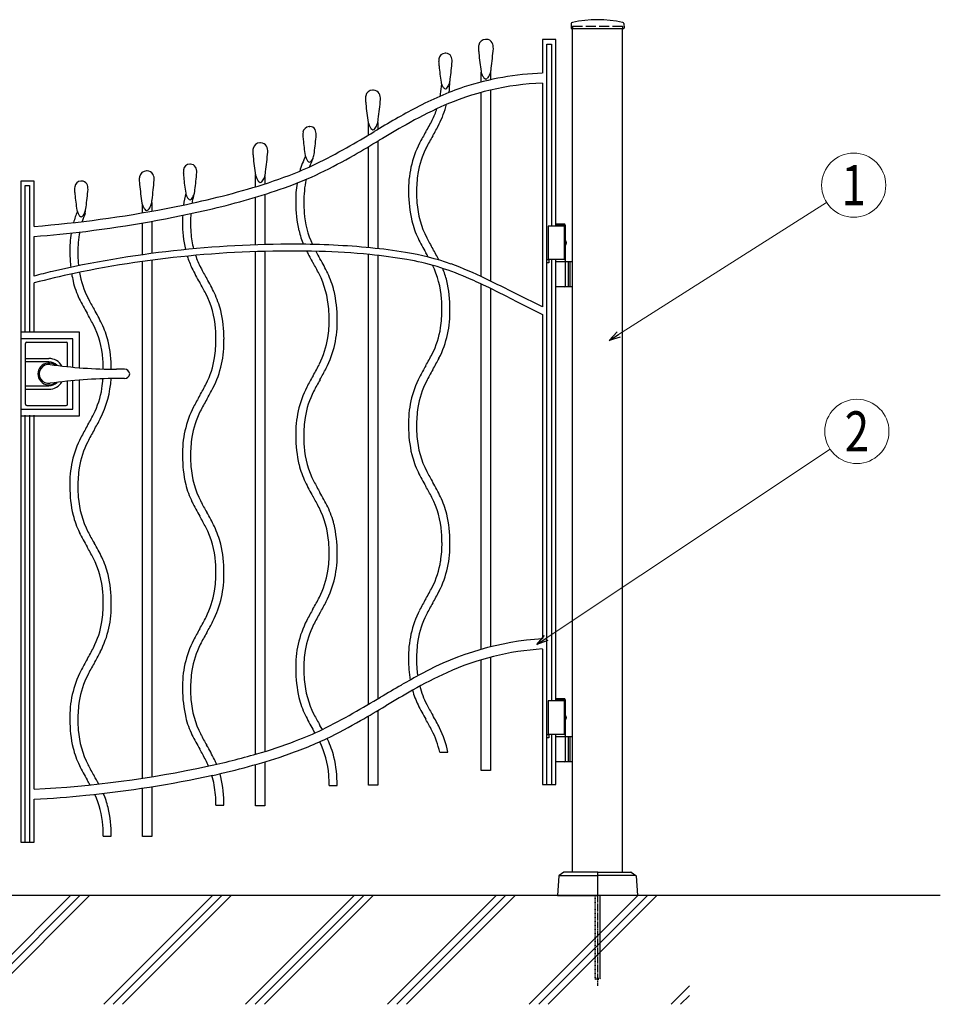
# Model space of a CAD drawing. Units: millimetres. Extents: x 0 to 8410, y 0 to 5940.
# Drawn here: x 4202 to 5578, y 2780 to 4252 of the extents above; entities that cross this region are included whole.
import ezdxf
from ezdxf.enums import TextEntityAlignment as Align

# ---------------------------------------------------------------- set-up
doc = ezdxf.new("R2010")
doc.units = ezdxf.units.MM
for name, pattern in [('YCENTER_1', [13, 10, -1, 1, -1]), ('YDOT_1', [2, 1, -1]), ('YHIDDEN_1', [4, 3, -1])]:
    doc.linetypes.add(name, pattern=pattern)
for name, color, linetype, lineweight in [('YKK_13', 4, 'Continuous', 30), ('YKK_A1', 4, 'Continuous', 30), ('YKK_D', 6, 'Continuous', 13), ('YSS_K', 3, 'Continuous', 13)]:
    doc.layers.add(name, color=color, linetype=linetype, lineweight=lineweight)
doc.styles.add('text-b', font='extslim2.shx', dxfattribs={"width": 0.8, "bigfont": 'extfont2.shx'})

msp = doc.modelspace()

# ---------------------------------------------------------------- linework, layer by layer
at = {"layer": 'YKK_13', "linetype": 'Continuous', "lineweight": 30, "ltscale": 0.5}
for p, q in [((4212, 3769.8), (4271, 3769.8)), ((4210, 3676.8), (4210, 3767.8)), ((4273, 3733.2), (4273, 3767.8)), ((4210, 3745.3), (4245, 3745.3)), ((4245, 3740.1), (4210, 3740.1)), ((4358.1, 3729.3), (4346.5, 3729.3)), ((4273, 3676.8), (4273, 3711.5)), ((4358.1, 3715.3), (4346.5, 3715.3)), ((4210, 3704.5), (4245, 3704.5)), ((4210, 3699.3), (4245, 3699.3)), ((4212, 3674.8), (4271, 3674.8))]:
    msp.add_line(p, q, dxfattribs=at)
for centre, radius, start, end in [((4212, 3767.8), 2, 90, 180), ((4271, 3767.8), 2, 0, 90), ((4245, 3722.3), 23, 30.8417, 90), ((4245, 3722.3), 17.8, 45.4856, 90), ((4245, 3722.3), 16.3, 53.1028, 306.8972), ((4245, 3722.3), 14.2, 81.8295, 278.1705), ((4346.5, 4429.3), 700, 261.8295, 270), ((4358.1, 3721.3), 8, 7.1808, 90), ((4245, 3722.3), 23, 270, 329.1583), ((4245, 3722.3), 17.8, 270, 314.5144), ((4346.5, 3015.3), 700, 90, 98.1705), ((4358.1, 3723.3), 8, 270, 352.8192), ((4212, 3676.8), 2, 180, 270), ((4271, 3676.8), 2, 270, 0)]:
    msp.add_arc(centre, radius, start, end, dxfattribs=at)
at = {"layer": 'YKK_A1'}
for p, q in [((5026.3, 4246), (5025.9, 4239.4)), ((5104.8, 4246), (5105.1, 4239.4)), ((5026.4, 4238.8), (5104.6, 4238.8)), ((5028, 2977.3), (5028, 4238.8)), ((5103, 2977.3), (5103, 4238.8)), ((5016.4, 3946.3), (5003, 3946.3)), ((5017.5, 3944.3), (5016.4, 3946.3)), ((5017.5, 3943.3), (4991.5, 3943.3)), ((4991.5, 3943.3), (4991.5, 3893.3)), ((5017.5, 3944.3), (5003, 3944.3)), ((5015.5, 3943.3), (5015.5, 3893.3)), ((5017.5, 3921.3), (5017.5, 3944.3)), ((5016.6, 3918.7), (5017.2, 3918.7)), ((5016.6, 3917.9), (5017.2, 3917.9)), ((5017.6, 3920.4), (5018.2, 3920.4)), ((5017.6, 3916.2), (5018.2, 3916.2)), ((5017.5, 3890.3), (5017.5, 3915.4)), ((5017.5, 3893.3), (4991.5, 3893.3)), ((5003, 3890.3), (5028, 3890.3)), ((5017.5, 3853.8), (5017.5, 3888.8)), ((5021.5, 3890.3), (5021.5, 3852.3)), ((5024, 3890.3), (5024, 3852.3)), ((5028, 3852.3), (5003, 3852.3)), ((5017.5, 3233.3), (4991.5, 3233.3)), ((4991.5, 3233.3), (4991.5, 3183.3)), ((5016.4, 3236.3), (5003, 3236.3)), ((5017.5, 3234.3), (5003, 3234.3)), ((5015.5, 3233.3), (5015.5, 3183.3)), ((5017.5, 3234.3), (5016.4, 3236.3)), ((5017.5, 3211.3), (5017.5, 3234.3)), ((5017.6, 3210.4), (5018.2, 3210.4)), ((5016.6, 3208.7), (5017.2, 3208.7)), ((5016.6, 3207.9), (5017.2, 3207.9)), ((5017.5, 3180.3), (5017.5, 3205.4)), ((5017.6, 3206.2), (5018.2, 3206.2)), ((5017.5, 3183.3), (4991.5, 3183.3)), ((5003, 3180.3), (5028, 3180.3)), ((5021.5, 3180.3), (5021.5, 3142.3)), ((5024, 3180.3), (5024, 3142.3)), ((5017.5, 3143.8), (5017.5, 3178.8)), ((5028, 3142.3), (5003, 3142.3)), ((5015.3, 2977.2), (5008, 2972.6)), ((5065, 2977.3), (5015.8, 2977.3)), ((5065.5, 2976.8), (5065.5, 2942.8)), ((5065.5, 2976.8), (5065.5, 2942.8)), ((5066, 2977.3), (5115.2, 2977.3)), ((5115.8, 2977.2), (5123, 2972.6)), ((5007.6, 2971.8), (5005.5, 2942.3)), ((5008.8, 2972.3), (5065.5, 2972.3)), ((5122.3, 2972.3), (5065.5, 2972.3)), ((5123.5, 2971.8), (5125.5, 2942.3)), ((5578, 2942.3), (2704.5, 2942.3)), ((5005.5, 2942.3), (5065, 2942.3)), ((5125.5, 2942.3), (5066, 2942.3))]:
    msp.add_line(p, q, dxfattribs=at)
at = {"layer": 'YKK_A1', "linetype": 'YHIDDEN_1', "ltscale": 5}
for p, q in [((5028, 4242.3), (5103, 4242.3)), ((5028, 4242.3), (5028, 4238.8)), ((5103, 4242.3), (5103, 4238.8))]:
    msp.add_line(p, q, dxfattribs=at)
at = {"layer": 'YKK_A1', "linetype": 'Continuous', "ltscale": 0.5}
for p, q in [((4899.1, 4222.3), (4898, 4222.3)), ((5003, 4222.3), (4983, 4222.3)), ((4983, 4222.3), (4983, 4172)), ((4989.9, 3108.4), (4989.9, 4215.1)), ((4989.9, 4215.1), (4996.5, 4215.1)), ((4996.5, 4215.1), (4996.5, 3943.3)), ((5003, 3943.3), (5003, 4222.3)), ((4838.6, 4201.6), (4837.6, 4201.6)), ((4891.6, 4158.6), (4891.6, 4173.6)), ((4905.6, 4173.3), (4905.6, 4161.9)), ((4983, 4157.1), (4983, 3822.5)), ((4730.3, 4146.5), (4729.2, 4146.5)), ((4891.6, 3867.8), (4891.6, 4143.1)), ((4905.6, 4146.6), (4905.6, 3861)), ((4722.9, 4079.4), (4722.9, 4097)), ((4736.9, 4098.3), (4736.9, 4087.7)), ((4635.4, 4091.9), (4634.4, 4091.9)), ((4561.8, 4067.7), (4560.7, 4067.7)), ((4736.9, 4070.2), (4736.9, 3909.6)), ((4722.9, 3910.9), (4722.9, 4061.9)), ((4456.8, 4035.8), (4455.8, 4035.8)), ((4392, 4025.7), (4390.9, 4025.7)), ((4553.9, 4001.9), (4553.9, 4020.4)), ((4223, 4010.3), (4203, 4010.3)), ((4203, 4010.3), (4203, 3022.3)), ((4209.8, 4004), (4216.4, 4004)), ((4209.8, 3785.8), (4209.8, 4004)), ((4216.4, 4004), (4216.4, 3785.8)), ((4223, 3942.9), (4223, 4010.3)), ((4294, 4010.5), (4293, 4010.5)), ((4567.9, 4017.5), (4567.9, 4006.3)), ((4567.9, 3990.8), (4567.9, 3915.5)), ((4384.9, 3963.1), (4384.9, 3975.6)), ((4398.9, 3978.4), (4398.9, 3965.6)), ((4553.9, 3915.1), (4553.9, 3986.4)), ((4299.5, 3962.4), (4300.6, 3970.1)), ((4384.9, 3900.3), (4384.9, 3948)), ((4398.9, 3950.4), (4398.9, 3902.3)), ((4223, 3868.6), (4223, 3927.9)), ((4553.9, 3153.6), (4553.9, 3905.1)), ((4567.9, 3905.5), (4567.9, 3157.7)), ((4722.9, 3228.2), (4722.9, 3900.9)), ((4384.9, 3117.8), (4384.9, 3890.3)), ((4398.9, 3892.2), (4398.9, 3120)), ((4736.9, 3899.5), (4736.9, 3236.4)), ((4989.9, 3893.3), (4992.7, 3893.3)), ((4992.7, 3888.3), (4989.9, 3888.3)), ((4992.7, 3893.3), (4992.7, 3888.3)), ((4996.5, 3893.3), (4996.5, 3233.3)), ((5003, 3233.3), (5003, 3893.3)), ((4223, 3785.8), (4223, 3858.3)), ((4891.6, 3310.5), (4891.6, 3856.7)), ((4905.6, 3849.9), (4905.6, 3314.2)), ((4940.4, 3832.6), (4983, 3811.3)), ((4983, 3822.5), (4944.9, 3841.5)), ((4983, 3811.3), (4983, 3326)), ((4291.1, 3784.8), (4203, 3784.8)), ((4291.1, 3731.5), (4291.1, 3784.8)), ((4281.1, 3774.8), (4203, 3774.8)), ((4281.1, 3732.4), (4281.1, 3774.8)), ((4281.1, 3669.8), (4281.1, 3712.3)), ((4291.1, 3659.8), (4291.1, 3713.1)), ((4203, 3669.8), (4281.1, 3669.8)), ((4203, 3659.8), (4291.1, 3659.8)), ((4209.8, 3022.4), (4209.8, 3660.8)), ((4216.4, 3660.8), (4216.4, 3022.4)), ((4223, 3101.4), (4223, 3660.8)), ((4905.6, 3298.7), (4905.6, 3129.6)), ((4983, 3311), (4983, 3108.3)), ((4891.6, 3129.6), (4891.6, 3294.8)), ((4722.9, 3107.2), (4722.9, 3210.8)), ((4736.9, 3219), (4736.9, 3107.2)), ((4989.9, 3183.3), (4992.7, 3183.3)), ((4992.7, 3183.3), (4992.7, 3178.3)), ((4996.5, 3183.3), (4996.5, 3108.4)), ((5003, 3108.3), (5003, 3183.3)), ((4992.7, 3178.3), (4989.9, 3178.3)), ((4829.5, 3156.8), (4841.8, 3156.8)), ((4553.9, 3076.7), (4553.9, 3138.2)), ((4567.9, 3142.3), (4567.9, 3076.7)), ((4905.6, 3129.6), (4891.6, 3129.6)), ((4664.3, 3107), (4676.3, 3107)), ((4736.9, 3107.2), (4722.9, 3107.2)), ((4983, 3108.3), (5003, 3108.3)), ((4384.9, 3030.7), (4384.9, 3102.9)), ((4398.9, 3105.1), (4398.9, 3030.7)), ((4223, 3022.3), (4223, 3086.4)), ((4494.9, 3077.4), (4506.9, 3077.4)), ((4567.9, 3076.7), (4553.9, 3076.7)), ((4203, 3022.3), (4223, 3022.3)), ((4326.4, 3031.4), (4338.4, 3031.4)), ((4398.9, 3030.7), (4384.9, 3030.7))]:
    msp.add_line(p, q, dxfattribs=at)
at = {"layer": 'YKK_A1', "linetype": 'YDOT_1'}
for p, q in [((5061.5, 2942.3), (5061.5, 2818.3)), ((5062.1, 2942.3), (5062.1, 2817.8)), ((5069, 2942.3), (5069, 2817.8)), ((5069.5, 2818.3), (5069.5, 2942.3)), ((5069.5, 2818.3), (5061.5, 2818.3)), ((5061.5, 2818.3), (5062.5, 2817.3)), ((5062.5, 2817.3), (5068.5, 2817.3)), ((5069.5, 2818.3), (5068.5, 2817.3))]:
    msp.add_line(p, q, dxfattribs=at)
at = {"layer": 'YKK_A1', "linetype": 'YCENTER_1'}
msp.add_line((5065.5, 2942.3), (5065.5, 2807.3), dxfattribs=at)
at = {"layer": 'YKK_A1'}
for centre, radius, start, end in [((5028.3, 4245.9), 2, 99.0011, 177), ((5065.5, 4070.8), 181, 78.0228, 101.9772), ((5102.8, 4245.9), 2, 3, 80.9989), ((5026.4, 4239.3), 0.5, 177, 270), ((5104.6, 4239.3), 0.5, 270, 3), ((5016, 3888.8), 1.5, 0, 90), ((5016, 3853.8), 1.5, 270, 0), ((5016, 3178.8), 1.5, 0, 90), ((5016, 3143.8), 1.5, 270, 0), ((5015.8, 2976.3), 1, 90, 122.323), ((5065, 2976.8), 0.5, 0, 90), ((5066, 2976.8), 0.5, 90, 180), ((5115.2, 2976.3), 1, 57.677, 90), ((5008.6, 2971.8), 1, 122.323, 176), ((5122.5, 2971.8), 1, 4, 57.677), ((5065, 2942.8), 0.5, 270, 0), ((5065, 2942.8), 0.5, 270, 360), ((5066, 2942.8), 0.5, 180, 270), ((5066, 2942.8), 0.5, 180, 270)]:
    msp.add_arc(centre, radius, start, end, dxfattribs=at)
at = {"layer": 'YKK_A1', "linetype": 'Continuous', "ltscale": 0.5}
for centre, radius, start, end in [((4909.9, 4208.8), 22.6, 167.1978, 180.5441), ((4898.3, 4211.8), 10.6, 91.3423, 168.8902), ((4899.4, 4212.6), 9.72, 28.2595, 91.6988), ((4888.5, 4208.6), 21.3, 359.9825, 23.8682), ((4837.8, 4192), 9.61, 91.6134, 172.9925), ((4838.9, 4192.9), 8.68, 30.5529, 91.994), ((4829.4, 4189.2), 18.8, 359.9747, 25.514), ((4942.9, 4210.3), 55.5, 181.733, 188.5378), ((5397.4, 4250.8), 511.8, 185.4716, 188.6112), ((4150.5, 4277.6), 762.4, 352.5871, 354.8101), ((4849.7, 4189.3), 21.7, 169.8234, 180.244), ((4890.4, 4191.4), 62.5, 182.0247, 188.5088), ((5199.1, 4216.1), 372.1, 185.2346, 188.947), ((4178.2, 4249.8), 672.7, 352.5881, 354.834), ((5001.8, 3725.3), 447.1, 92.4142, 107.7015), ((4932, 4185.5), 42.2, 195.555, 203.184), ((4907.1, 4174.8), 15.1, 202.9797, 220.6832), ((4893.9, 4172), 10.4, 311.2444, 331.2242), ((4877.2, 4181.3), 29.5, 331.0376, 346.0506), ((4875, 4181.6), 31.6, 346.5322, 355.6946), ((5013.9, 3712.1), 463.4, 108.6209, 118.2867), ((4641.3, 4168.4), 191.6, 351.6477, 356.1401), ((4998.9, 3748.6), 408.8, 92.227, 114.1953), ((4867.3, 4168.2), 37.1, 195.5151, 203.6935), ((4845, 4158.3), 12.7, 203.4064, 222.7037), ((4833.3, 4156.8), 10, 312.6326, 332.8171), ((4817, 4165.3), 28.4, 332.4702, 345.6566), ((4692.9, 4164.1), 152, 352.0577, 358.5027), ((4815.7, 4165.2), 29.7, 346.5447, 355.8215), ((4900, 4168.6), 5.66, 220.4248, 255.3319), ((4897.5, 4168), 4.93, 283.0283, 310.9415), ((4741.1, 4132.9), 22.6, 167.2036, 180.5499), ((4729.4, 4135.9), 10.6, 91.3257, 168.8736), ((4730.6, 4136.7), 9.72, 28.2595, 91.6988), ((4719.7, 4132.7), 21.3, 359.9712, 23.8795), ((4701.5, 4160.9), 130.9, 349.7676, 351.0726), ((4839.2, 4153), 4.83, 222.9169, 256.1204), ((4837.1, 4152.7), 4.51, 283.1363, 312.3808), ((4774, 4134.4), 55.5, 181.733, 188.5378), ((5228.5, 4175), 511.8, 185.4716, 188.6112), ((3981.7, 4201.7), 762.4, 352.5871, 354.8101), ((4692.9, 4164.1), 152, 333.0787, 345.2095), ((5214.6, 3321.4), 902.6, 117.7556, 119.9786), ((5116.3, 3499.2), 684.4, 114.6074, 119.5112), ((4701.5, 4160.9), 130.9, 333.073, 341.2672), ((4763.2, 4109.6), 42.2, 195.555, 203.184), ((4738.3, 4098.9), 15.1, 202.9797, 220.6832), ((6218.2, 1586.4), 2907, 120.0262, 120.7596), ((4708.3, 4105.4), 29.5, 331.0376, 346.0506), ((4706.1, 4105.7), 31.6, 346.5322, 355.6946), ((6255.6, 1515.4), 2972.1, 119.7859, 120.6797), ((4531.4, 4247.1), 321.7, 329.5523, 333.1043), ((4364.6, 4338.8), 524, 330.1654, 332.2967), ((4646.5, 4079.7), 21.7, 169.8162, 180.2368), ((4687.4, 4081.8), 62.7, 182.0402, 188.5014), ((4634.6, 4082.3), 9.61, 91.6149, 172.994), ((4635.7, 4083.3), 8.68, 30.5545, 91.9956), ((3974.8, 4140.1), 672.9, 352.5903, 354.8363), ((4626.2, 4079.6), 18.8, 359.986, 25.5027), ((3082.1, 6866.1), 3233.9, 299.8176, 300.6656), ((4731.1, 4092.8), 5.66, 220.4248, 255.3319), ((4728.6, 4092.1), 4.93, 283.0283, 310.9415), ((4725, 4096.1), 10.4, 311.2444, 331.2242), ((5268.2, 3820.7), 529.7, 150.1781, 152.2866), ((5096.4, 3915.1), 321.7, 149.5548, 153.1069), ((4561, 4057.2), 10.6, 91.3257, 168.8736), ((4562.1, 4058), 9.72, 28.2595, 91.6988), ((4995.9, 4106.5), 372.1, 185.2346, 188.947), ((3495.9, 6154.8), 2426, 299.7972, 300.8285), ((4934.9, 3998.2), 152, 153.0794, 181.6472), ((4572.6, 4054.2), 22.6, 167.2036, 180.5499), ((4605.5, 4055.7), 55.5, 181.733, 188.5378), ((3813.2, 4122.9), 762.4, 352.5871, 354.8101), ((4551.2, 4054), 21.3, 359.9712, 23.8795), ((4664.2, 4058.5), 37.1, 195.497, 203.6753), ((4613.8, 4055.7), 28.4, 332.462, 345.6484), ((4612.5, 4055.5), 29.7, 346.5355, 355.8123), ((4271, 4800.4), 850.5, 296.0437, 299.527), ((4308.7, 4729.6), 785.4, 295.831, 300.0017), ((4926.3, 4001.4), 130.9, 153.0709, 171.0705), ((4456, 4026.2), 9.61, 91.6139, 172.993), ((4457.1, 4027.1), 8.68, 30.5545, 91.9956), ((5060.1, 4096.2), 511.8, 185.4716, 188.6112), ((4437.7, 4463.9), 475, 290.5195, 295.7898), ((4766.3, 3983.2), 152, 154.8547, 163.8995), ((4641.7, 4048.7), 12.6, 203.4376, 222.7349), ((4636, 4043.4), 4.83, 222.9222, 256.1257), ((4755.7, 3986.9), 129, 153.9425, 159.665), ((4633.8, 4043.1), 4.51, 283.1422, 312.3866), ((4630.1, 4047.1), 10, 312.6391, 332.8236), ((4391.2, 4015.1), 10.6, 91.3423, 168.8902), ((4392.3, 4016), 9.72, 28.2581, 91.6974), ((4381.5, 4012), 21.3, 359.9712, 23.8795), ((4467.9, 4023.5), 21.7, 169.8213, 180.2419), ((4508.6, 4025.7), 62.5, 182.0261, 188.5103), ((3796.4, 4084), 672.7, 352.5888, 354.8348), ((4447.6, 4023.5), 18.8, 359.9856, 25.5023), ((4326.3, 4753.2), 785, 285.9685, 290.7349), ((4594.9, 4031), 42.4, 195.5555, 202.9555), ((4539.9, 4026.7), 29.5, 331.0376, 346.0506), ((4537.7, 4027), 31.6, 346.5322, 355.6946), ((4402.2, 4547.6), 580.9, 289.6511, 295.3566), ((4986.5, 3993.8), 191.6, 171.6485, 180.0099), ((4293.3, 4000.9), 9.61, 91.6149, 172.994), ((4294.4, 4001.8), 8.68, 30.5545, 91.9956), ((4284.9, 3998.1), 18.8, 359.986, 25.5027), ((4402.8, 4012.2), 22.6, 167.1978, 180.5441), ((4435.8, 4013.6), 55.6, 181.7291, 188.5339), ((4890.2, 4054.2), 511.7, 185.4718, 188.6114), ((3643.4, 4080.9), 762.4, 352.5871, 354.8101), ((4817.3, 4050.4), 372.1, 185.2348, 188.9472), ((4570.2, 4020.4), 15.5, 202.6661, 220.119), ((4562.7, 4014.1), 5.72, 219.8672, 255.222), ((4560.2, 4013.3), 4.93, 283.0283, 310.9415), ((4556.6, 4017.4), 10.4, 311.2444, 331.2242), ((4766.3, 3983.2), 152, 170.747, 181.6468), ((4804.4, 3978.8), 178.1, 168.9028, 180.013), ((4305.2, 3998.2), 21.7, 169.8162, 180.2368), ((4346.1, 4000.3), 62.7, 182.0402, 188.5014), ((4654.6, 4025), 372.1, 185.2346, 188.947), ((3633.7, 4058.7), 672.7, 352.5892, 354.8351), ((4184, 5237.8), 1290, 280.5565, 286.1245), ((4589.6, 3956.1), 144.4, 165.4893, 172.6016), ((4485.5, 4002.4), 37.1, 195.5147, 203.6931), ((4435.2, 3999.5), 28.4, 332.4633, 345.6496), ((4433.9, 3999.4), 29.7, 346.5435, 355.8203), ((4235.6, 5042.4), 1102.9, 283.334, 289.154), ((4973.9, 3993.8), 190.9, 179.9847, 192.897), ((4993.3, 3993.5), 198.4, 179.9079, 184.4451), ((4425.2, 3988.9), 42.5, 195.5432, 202.9432), ((4370.1, 3984.7), 29.5, 331.0366, 346.0495), ((4367.9, 3984.9), 31.6, 346.5339, 355.6963), ((4463.2, 3992.5), 12.7, 203.4002, 222.6976), ((4457.4, 3987.3), 4.83, 222.9216, 256.1252), ((4455.3, 3987), 4.51, 283.1451, 312.3896), ((4451.5, 3991), 10, 312.6358, 332.8203), ((4633.1, 3949.2), 176.2, 167.1866, 170.7822), ((4805.2, 3978.8), 191, 179.984, 192.8962), ((4824.7, 3978.5), 198.4, 179.9079, 184.4451), ((4931.6, 3987.9), 136.4, 184.0978, 207.0536), ((4083.6, 5717.3), 1779.9, 274.493, 280.9065), ((4428.5, 3907.8), 152, 157.8255, 164.4446), ((4322.8, 3977.1), 37.1, 195.5151, 203.6935), ((4300.5, 3967.2), 12.7, 203.4007, 222.698), ((4415.5, 3912.2), 126.4, 156.6158, 162.598), ((4288.8, 3965.6), 10, 312.6391, 332.8236), ((4272.5, 3974.2), 28.4, 332.462, 345.6484), ((4271.2, 3974.1), 29.7, 346.5447, 355.8215), ((4076.4, 5741.7), 1820.1, 277.0643, 283.1363), ((4400.4, 3978.4), 15.5, 202.6927, 220.1456), ((4392.9, 3972.1), 5.72, 219.8716, 255.2264), ((4390.4, 3971.3), 4.93, 283.0283, 310.9415), ((4386.8, 3975.4), 10.4, 311.2444, 331.2242), ((4633.1, 3949.2), 176.2, 175.8482, 179.9999), ((4763, 3972.9), 136.4, 184.0964, 204.7233), ((4294.7, 3961.9), 4.83, 222.9169, 256.1204), ((4292.5, 3961.6), 4.51, 283.1422, 312.3866), ((4653.1, 3949.5), 208.1, 177.284, 180.0877), ((4635.9, 3949.2), 191, 179.9842, 192.411), ((4655.3, 3948.9), 198.4, 179.9074, 184.4446), ((4924, 3985.4), 140.5, 194.1199, 205.4323), ((4133.2, 5236.6), 1311.9, 273.9263, 277.3147), ((4428.5, 3907.8), 152, 170.495, 181.6468), ((4467.3, 3903.4), 178.8, 170.0404, 180.009), ((4593.6, 3943.3), 136.4, 184.0962, 194.4238), ((4755.4, 3970.4), 140.5, 194.1199, 202.7794), ((4608.9, 2312.3), 1603.8, 89.7754, 102.916), ((4614.5, 2762.1), 1154, 84.442, 89.9642), ((5042.5, 4042.5), 272, 205.573, 210.7516), ((5276.9, 4171.4), 527.5, 207.7428, 209.7825), ((4467.5, 3903.3), 190.9, 179.9847, 186.5625), ((4608, 2311.9), 1594.1, 88.5141, 101.769), ((4486.9, 3903.1), 198.4, 179.9079, 184.4451), ((4873.8, 4027.5), 272, 206.5701, 210.7571), ((5108.2, 4156.4), 527.4, 208.3936, 209.7898), ((4614, 2739), 1167, 84.5295, 88.2648), ((4661.2, 3201.4), 712.2, 80.519, 84.7584), ((4718.1, 3525.2), 383.5, 70.4486, 80.9378), ((4351, 3641.4), 527.4, 28.9798, 29.7898), ((4584.3, 3769.7), 273.2, 26.705, 30.7436), ((4425.2, 3897.4), 136.4, 184.0978, 185.6836), ((4586, 3940.8), 140.5, 197.5922, 205.4327), ((4593.6, 3943.3), 136.4, 198.7053, 207.052), ((4182.3, 3626.4), 527.5, 27.7428, 29.7825), ((4415.7, 3754.7), 273.2, 25.5889, 30.7446), ((4647.2, 3099), 805.4, 80.4986, 84.4402), ((4712.4, 3504.8), 394.4, 66.5357, 80.1104), ((4643.8, 3337.2), 585.6, 64.3214, 69.7521), ((4482.2, 2891.5), 1010.9, 103.2544, 104.8562), ((4492.9, 2853.8), 1040.1, 101.6481, 105.0381), ((4467.5, 3903.3), 190.9, 189.5357, 192.897), ((4425.2, 3897.4), 136.4, 189.8477, 207.0536), ((4704.4, 3997.9), 272, 205.5785, 210.7571), ((4938.8, 4126.8), 527.4, 207.7502, 209.7898), ((4527.6, 3809.9), 136.4, 4.0968, 27.0526), ((4535.2, 3812.3), 140.5, 14.1189, 25.4314), ((4696.2, 3824.9), 136.4, 4.0968, 25.9744), ((4703.8, 3827.3), 140.5, 14.1199, 22.0334), ((4417.6, 3895), 140.6, 194.1174, 205.4298), ((4012.9, 3596.8), 527.5, 27.7424, 29.7821), ((4246.3, 3725.1), 273.2, 25.5887, 30.7444), ((4654, 3819), 190.9, 359.9854, 12.8976), ((4573.5, 3183.8), 744.2, 64.1107, 66.5629), ((3146.6, 264.3), 4003.7, 63.3106, 64.0669), ((4358.3, 3780.3), 136.4, 4.0969, 27.0527), ((4365.8, 3782.7), 140.5, 14.1197, 25.4321), ((4485.3, 3804), 191, 359.9846, 12.8969), ((3618.2, 1221), 2927.2, 63.147, 64.0637), ((4536, 3952.1), 272, 205.5785, 210.7571), ((4770.5, 4080.9), 527.5, 207.7428, 209.7825), ((4634.5, 3819.3), 198.4, 359.9079, 4.4451), ((3844.6, 3551), 527.3, 27.7488, 29.7885), ((4077.9, 3679.3), 273.2, 25.5889, 30.7446), ((4316, 3774.4), 191, 359.984, 12.8962), ((4465.9, 3804.3), 198.4, 359.9079, 4.4451), ((4692.7, 3814.6), 152.2, 333.0974, 1.6426), ((4641.2, 3818.9), 191.7, 351.6507, 0.0122), ((4524.1, 3799.6), 152.2, 333.0965, 1.6417), ((4472.6, 3803.9), 191.7, 351.65, 0.0114), ((4189.8, 3734.5), 136.4, 4.0973, 27.0531), ((4197.4, 3736.9), 140.5, 14.1199, 25.4323), ((4296.5, 3774.7), 198.4, 359.9072, 4.4444), ((4701.5, 3811.4), 131, 333.0816, 351.0812), ((4147.6, 3728.6), 190.9, 0.2408, 12.897), ((4354.8, 3770), 152.2, 333.0969, 1.6421), ((4303.2, 3774.3), 191.7, 351.651, 0.0125), ((4532.8, 3796.4), 131, 333.0838, 351.0834), ((4128.1, 3728.8), 198.4, 0.222, 4.4433), ((4363.5, 3766.8), 131, 333.0816, 351.0812), ((4531.2, 3897.6), 321.8, 329.5686, 333.1206), ((4359.3, 3992), 529.9, 330.1936, 332.302), ((4362.7, 3882.6), 321.8, 329.5617, 333.1138), ((4190.5, 3977), 530, 330.2006, 332.3091), ((5268.5, 3471.1), 529.9, 150.191, 152.2994), ((5096.6, 3565.6), 321.8, 149.5648, 153.1169), ((4186.3, 3724.2), 152.2, 333.0974, 356.657), ((4134.8, 3728.5), 191.7, 351.6507, 355.9766), ((5100, 3456.1), 530, 150.1981, 152.3065), ((4928, 3550.6), 321.8, 149.5648, 153.1169), ((4935.1, 3648.6), 152.3, 153.0987, 181.6439), ((4926.4, 3651.8), 131, 153.0831, 171.0827), ((4195.1, 3721), 131, 333.0816, 351.0812), ((4193.3, 3853), 321.8, 329.5611, 333.1131), ((4021.2, 3947.4), 530, 330.2004, 332.3088), ((4766.5, 3633.6), 152.2, 153.0978, 181.643), ((4757.7, 3636.8), 131, 153.081, 171.0806), ((4930.7, 3426.5), 530, 150.1987, 152.3071), ((4758.6, 3521), 321.8, 149.5653, 153.1174), ((4597.1, 3604), 152.2, 153.0976, 181.6428), ((4588.4, 3607.2), 131, 153.0808, 171.0804), ((4986.7, 3644.3), 191.8, 171.6514, 180.0129), ((4024.8, 3807.1), 321.8, 329.5686, 333.1206), ((3852.9, 3901.6), 529.9, 330.1936, 332.302), ((4818, 3629.3), 191.8, 171.6514, 180.0129), ((4762.1, 3380.7), 529.9, 150.191, 152.2994), ((4590.2, 3475.2), 321.8, 149.5661, 153.1181), ((4972.5, 3644.2), 189.6, 179.9872, 192.9452), ((4992.4, 3643.9), 197.5, 179.9176, 184.4549), ((4428.7, 3558.2), 152.3, 153.0987, 181.6439), ((4648.7, 3599.7), 191.8, 171.6517, 180.0131), ((4803.9, 3629.2), 189.6, 179.9872, 192.9452), ((4823.8, 3628.9), 197.6, 179.9169, 184.4542), ((4930.6, 3638.3), 135.5, 184.1222, 207.1461), ((4420, 3561.4), 131, 153.0824, 171.0821), ((4762, 3623.3), 135.5, 184.1237, 207.1476), ((4634.5, 3599.6), 189.6, 179.9866, 192.9445), ((4654.5, 3599.3), 197.6, 179.9158, 184.4531), ((4923, 3635.9), 139.5, 194.1702, 205.5283), ((4480.3, 3553.8), 191.8, 171.6514, 180.0129), ((4592.7, 3593.7), 135.5, 184.1222, 207.1461), ((4754.4, 3620.9), 139.5, 194.1676, 205.5258), ((5041.6, 3693.2), 271.2, 205.6709, 210.8495), ((5275, 3822), 525.7, 207.8406, 209.8803), ((4466.1, 3553.7), 189.6, 179.9872, 192.9452), ((4486.1, 3553.5), 197.6, 179.9169, 184.4542), ((4585, 3591.3), 139.5, 194.1708, 205.529), ((4872.9, 3678.2), 271.2, 205.6699, 210.8485), ((5106.3, 3807), 525.7, 207.8406, 209.8803), ((4352.9, 3292.2), 525.7, 27.8406, 29.8803), ((4586.3, 3421), 271.2, 25.6699, 30.8485), ((4424.2, 3547.9), 135.5, 184.1237, 207.1476), ((4184.4, 3277.2), 525.6, 27.848, 29.8877), ((4417.6, 3406), 271.2, 25.6709, 30.8495), ((4697.2, 3475.9), 135.5, 4.1213, 27.1452), ((4704.8, 3478.4), 139.5, 14.1686, 25.5268), ((4703.6, 3648.6), 271.2, 205.6704, 210.849), ((4936.8, 3777.4), 525.6, 207.8478, 209.8875), ((4528.5, 3460.9), 135.5, 4.1218, 27.1457), ((4536.2, 3463.4), 139.5, 14.1676, 25.5258), ((4416.6, 3545.4), 139.5, 194.1676, 205.5258), ((4014.9, 3247.6), 525.7, 27.8409, 29.8805), ((4248.2, 3376.4), 271.3, 25.6653, 30.8439), ((4655.3, 3470.1), 189.6, 359.9871, 12.9451), ((4359.2, 3431.3), 135.5, 4.1215, 27.1454), ((4366.8, 3433.8), 139.5, 14.1719, 25.5301), ((4486.7, 3455.1), 189.6, 359.9871, 12.9451), ((4535.1, 3602.8), 271.2, 205.6699, 210.8485), ((4768.5, 3731.6), 525.7, 207.8406, 209.8803), ((4635.3, 3470.3), 197.6, 359.9169, 4.4542), ((3846.5, 3201.8), 525.7, 27.8406, 29.8803), ((4079.9, 3330.6), 271.2, 25.6709, 30.8495), ((4317.3, 3425.5), 189.6, 359.9865, 12.9444), ((4466.7, 3455.3), 197.6, 359.9151, 4.4523), ((4693.4, 3465.7), 151.5, 333.032, 1.6449), ((4642.3, 3470), 190.7, 351.6283, 0.0127), ((4190.8, 3385.5), 135.5, 4.1233, 27.1472), ((4198.4, 3388), 139.5, 14.1676, 25.5258), ((4524.8, 3450.7), 151.5, 333.032, 1.6449), ((4473.6, 3455), 190.7, 351.6291, 0.0134), ((4297.4, 3425.7), 197.5, 359.9165, 4.4538), ((4702.1, 3462.5), 130.4, 333.0171, 351.0622), ((4148.9, 3379.7), 189.6, 359.9871, 12.9451), ((4355.4, 3421.1), 151.5, 333.0324, 1.6453), ((4304.2, 3425.4), 190.7, 351.629, 0.0133), ((4533.5, 3447.5), 130.3, 333.0149, 351.0601), ((4532, 3548.9), 321.1, 329.4996, 333.0516), ((4128.9, 3379.9), 197.6, 359.9151, 4.4523), ((4364.1, 3417.9), 130.3, 333.015, 351.0602), ((4363.4, 3533.9), 321.1, 329.4996, 333.0516), ((5267.3, 3122.5), 528.9, 150.126, 152.2344), ((4360.4, 3643.3), 529, 330.1331, 332.2415), ((4187, 3375.3), 151.5, 333.0325, 1.6454), ((4135.8, 3379.6), 190.7, 351.6291, 0.0134), ((5093.8, 3110.2), 523.3, 150.1229, 152.2542), ((4191.8, 3628.3), 529, 330.1331, 332.2415), ((5095.8, 3216.9), 321.1, 149.5008, 153.0529), ((4194, 3504.3), 321.2, 329.504, 333.056), ((4927.2, 3202), 321.1, 149.5021, 153.0541), ((4934.4, 3300.1), 151.5, 153.0326, 181.6454), ((4925.7, 3303.3), 130.3, 153.0136, 171.0588), ((4195.7, 3372.1), 130.3, 333.0151, 351.0603), ((4022.4, 3598.8), 529, 330.1352, 332.2436), ((4765.7, 3285.1), 151.5, 153.0316, 181.6445), ((4757.1, 3288.3), 130.3, 153.0136, 171.0588), ((4924.4, 3080.6), 523.2, 150.119, 152.2504), ((4757.8, 3172.4), 321.1, 149.5016, 153.0537), ((4025.6, 3458.5), 321.1, 329.5009, 333.053), ((4596.4, 3255.5), 151.5, 153.0318, 181.6447), ((4587.7, 3258.7), 130.3, 153.0142, 171.0594), ((4985.6, 3295.8), 190.7, 171.6285, 180.0128), ((5009, 2897.7), 429.2, 93.4696, 118.8191), ((3854, 3552.9), 529, 330.1331, 332.2415), ((4816.9, 3280.8), 190.7, 171.6285, 180.0128), ((5008.2, 2903.9), 407.9, 93.5358, 114.3357), ((4756, 3034.8), 523.2, 150.1201, 152.2514), ((4589.4, 3126.5), 321.1, 149.5008, 153.0529), ((4971.4, 3295.7), 188.5, 179.9772, 189.4785), ((4991, 3295.5), 196.1, 179.9108, 184.471), ((4428, 3209.7), 151.5, 153.0318, 181.6447), ((4419.3, 3212.9), 130.3, 153.0143, 171.0594), ((4647.6, 3251.2), 190.7, 171.6284, 180.0127), ((4802.8, 3280.7), 188.5, 179.9778, 192.9814), ((4822.4, 3280.5), 196.1, 179.9107, 184.4709), ((5230.1, 2465.1), 914.9, 117.8926, 120.024), ((5124.6, 2656.4), 681.5, 114.6831, 119.5181), ((4930.1, 3289.9), 134.9, 184.1322, 188.1852), ((4761.5, 3274.9), 134.9, 184.1324, 207.2016), ((6278.8, 654.9), 3006.9, 120.067, 120.7546), ((4930.1, 3289.9), 134.9, 194.8492, 207.2015), ((4633.5, 3251.1), 188.5, 179.9778, 192.9814), ((4653, 3250.9), 196.1, 179.9095, 184.4696), ((3092, 6020.3), 3233.5, 299.818, 300.666), ((6264, 672), 2969.7, 119.7847, 120.6785), ((4922.5, 3287.4), 139, 195.9212, 205.5783), ((4479.2, 3205.4), 190.7, 171.6275, 180.0119), ((4592.1, 3245.3), 134.9, 184.1323, 207.2016), ((4753.8, 3272.4), 139, 194.196, 205.577), ((3505.6, 5309), 2425.8, 299.7996, 300.8309), ((5041.1, 3345), 270.8, 205.7212, 210.8998), ((5268.7, 3470.9), 518.9, 207.8843, 209.9469), ((4872.4, 3330), 270.8, 205.7212, 210.8998), ((5100.1, 3455.9), 518.9, 207.8843, 209.9469), ((4280.7, 3954.8), 850.4, 296.0443, 299.5277), ((4551.6, 3053.5), 310.9, 26.6891, 30.6306), ((4465, 3205.3), 188.5, 179.9778, 192.9814), ((4484.6, 3205), 196.1, 179.9108, 184.471), ((4584.5, 3242.8), 139, 194.1963, 205.5774), ((4418.1, 3057.8), 270.8, 29.387, 30.8981), ((4318.5, 3884.1), 785.3, 295.834, 300.0047), ((4358.8, 2946.9), 519.1, 27.8398, 29.9254), ((4423.7, 3199.5), 134.9, 184.1322, 207.2015), ((4703.1, 3300.4), 270.8, 205.7214, 210.9), ((4930.7, 3426.3), 518.9, 207.886, 209.9486), ((4443.8, 3626), 483.4, 290.6112, 295.7898), ((4190.4, 2931.8), 518.9, 29.2718, 29.9474), ((4697.2, 3127.5), 135.5, 12.4832, 27.131), ((4703, 3129.6), 141.4, 11.097, 26.6803), ((4248.7, 3028.2), 270.8, 25.719, 30.8977), ((4355.9, 3852.9), 726.8, 285.9693, 290.8043), ((4402.6, 3723.5), 604.1, 288.6906, 295.2892), ((4529.1, 3112.9), 134.9, 4.1317, 26.1846), ((4418.1, 3057.8), 270.8, 25.7194, 26.2108), ((4536.4, 3115.2), 139.3, 14.2073, 25.5655), ((4416.1, 3197), 139, 194.1963, 205.5774), ((4021.1, 2902.2), 518.9, 27.8845, 29.9471), ((4257, 4187.8), 1075.9, 282.0903, 286.1235), ((4260.5, 4168), 1070.8, 282.3827, 288.2714), ((4140.5, 4721.8), 1622.5, 272.9153, 282.164), ((4534.7, 3254.5), 270.8, 205.7212, 210.8998), ((4762.3, 3380.5), 518.9, 207.8857, 209.9483), ((4359.7, 3083.3), 134.9, 23.0366, 27.2009), ((4367.1, 3085.6), 139.3, 22.4025, 25.5657), ((4487.7, 3107.1), 188.5, 359.9781, 12.9817), ((4125.8, 4823.3), 1739.7, 275.7637, 282.0876), ((4082.4, 2983.5), 268.5, 27.9116, 30.9078), ((4359.7, 3083.3), 134.9, 4.1316, 16.6329), ((4367.1, 3085.6), 139.3, 14.2075, 16.2181), ((4468.2, 3107.3), 196.1, 359.9088, 4.4689), ((3852.6, 2856.5), 519, 28.9704, 29.9383), ((4318.4, 3077.5), 188.5, 359.9774, 12.9811), ((4155.4, 4474.2), 1389.4, 272.79, 275.9956), ((4192, 3037.8), 134.2, 3.9405, 24.6235), ((4199.6, 3040.3), 138.3, 14.0854, 23.3754), ((4298.8, 3077.7), 196.1, 359.9093, 4.4695), ((4149.8, 3032), 188.6, 359.8156, 12.8421), ((4129.7, 3032.3), 196.7, 359.7303, 4.2905)]:
    msp.add_arc(centre, radius, start, end, dxfattribs=at)
at = {"layer": 'YKK_A1', "extrusion": (0, 0, -1)}
for centre, major_axis, start_param, end_param in [((5016.2, 3918.3), (0, -3.5), 2.857754, 6.567024), ((5010.2, 3918.3), (0, 9), 1.524113, 1.61748), ((5011.4, 3918.3), (0, 9), 1.335292, 1.430335), ((5011.4, 3918.3), (0, 9), 1.711258, 1.806301), ((5012, 3918.3), (0, 9), 1.335292, 1.430335), ((5012, 3918.3), (0, 9), 1.711258, 1.806301), ((5016.2, 3208.3), (0, -3.5), 2.857754, 6.567024), ((5011.4, 3208.3), (0, 9), 1.335292, 1.430335), ((5012, 3208.3), (0, 9), 1.335292, 1.430335), ((5010.2, 3208.3), (0, 9), 1.524113, 1.61748), ((5011.4, 3208.3), (0, 9), 1.711258, 1.806301), ((5012, 3208.3), (0, 9), 1.711258, 1.806301)]:
    msp.add_ellipse(centre, major_axis=major_axis, ratio=0.707107, start_param=start_param, end_param=end_param, dxfattribs=at)
at = {"layer": 'YKK_A1'}
for points, knots in [([(5017.2, 3918.7), (5017.2, 3918.8), (5017.3, 3918.8), (5017.4, 3918.8), (5017.5, 3918.9), (5017.6, 3919), (5017.6, 3919.1), (5017.7, 3919.3), (5017.7, 3919.4), (5017.7, 3919.5), (5017.7, 3919.6)], [0, 0, 0, 0, 0.116458, 0.236113, 0.362305, 0.496955, 0.64059, 0.792617, 0.951605, 1.115527, 1.115527, 1.115527, 1.115527]), ([(5017.7, 3917.1), (5017.7, 3917.1), (5017.7, 3917.2), (5017.7, 3917.4), (5017.6, 3917.5), (5017.6, 3917.7), (5017.5, 3917.8), (5017.4, 3917.8), (5017.3, 3917.9), (5017.2, 3917.9), (5017.2, 3917.9)], [0, 0, 0, 0, 0.163922, 0.32291, 0.474935, 0.618569, 0.753217, 0.879409, 0.999064, 1.115521, 1.115521, 1.115521, 1.115521]), ([(5018.3, 3919.6), (5018.3, 3919.5), (5018.3, 3919.4), (5018.4, 3919.3), (5018.4, 3919.1), (5018.5, 3919), (5018.6, 3918.9), (5018.6, 3918.9), (5018.7, 3918.8)], [0, 0, 0, 0, 0.1660377, 0.3303258, 0.4893576, 0.640337, 0.7815789, 0.8599587, 0.8599587, 0.8599587, 0.8599587]), ([(5018.7, 3917.8), (5018.6, 3917.8), (5018.6, 3917.8), (5018.5, 3917.7), (5018.4, 3917.5), (5018.4, 3917.4), (5018.3, 3917.2), (5018.3, 3917.1), (5018.3, 3917.1)], [0, 0, 0, 0, 0.0783682, 0.2196115, 0.3705927, 0.529626, 0.6939153, 0.8599535, 0.8599535, 0.8599535, 0.8599535]), ([(5017.2, 3208.7), (5017.2, 3208.8), (5017.3, 3208.8), (5017.4, 3208.8), (5017.5, 3208.9), (5017.6, 3209), (5017.6, 3209.1), (5017.7, 3209.3), (5017.7, 3209.4), (5017.7, 3209.5), (5017.7, 3209.6)], [0, 0, 0, 0, 0.116458, 0.236113, 0.362305, 0.496955, 0.64059, 0.792617, 0.951605, 1.115527, 1.115527, 1.115527, 1.115527]), ([(5018.3, 3209.6), (5018.3, 3209.5), (5018.3, 3209.4), (5018.4, 3209.3), (5018.4, 3209.1), (5018.5, 3209), (5018.6, 3208.9), (5018.6, 3208.9), (5018.7, 3208.8)], [0, 0, 0, 0, 0.1660377, 0.3303258, 0.4893576, 0.640337, 0.7815789, 0.8599587, 0.8599587, 0.8599587, 0.8599587]), ([(5017.7, 3207.1), (5017.7, 3207.1), (5017.7, 3207.2), (5017.7, 3207.4), (5017.6, 3207.5), (5017.6, 3207.7), (5017.5, 3207.8), (5017.4, 3207.8), (5017.3, 3207.9), (5017.2, 3207.9), (5017.2, 3207.9)], [0, 0, 0, 0, 0.163922, 0.32291, 0.474935, 0.618569, 0.753217, 0.879409, 0.999064, 1.115521, 1.115521, 1.115521, 1.115521]), ([(5018.7, 3207.8), (5018.6, 3207.8), (5018.6, 3207.8), (5018.5, 3207.7), (5018.4, 3207.5), (5018.4, 3207.4), (5018.3, 3207.2), (5018.3, 3207.1), (5018.3, 3207.1)], [0, 0, 0, 0, 0.0783682, 0.2196115, 0.3705927, 0.529626, 0.6939153, 0.8599535, 0.8599535, 0.8599535, 0.8599535])]:
    msp.add_open_spline(points, degree=3, knots=knots, dxfattribs=at)
at = {"layer": 'YKK_D'}
for p, q in [((5097.1, 3781.2), (5408, 3978.6)), ((4988.7, 3327.3), (5413.3, 3609.7))]:
    msp.add_line(p, q, dxfattribs=at)
at = {"layer": 'YKK_D', "linetype": 'ByBlock', "lineweight": -2}
for p, q in [((5082.7, 3772.1), (5094.7, 3785)), ((5082.7, 3772.1), (5097.1, 3781.2)), ((5099.5, 3777.3), (5082.7, 3772.1)), ((4974.6, 3317.9), (4986.2, 3331.1)), ((4974.6, 3317.9), (4988.7, 3327.3)), ((4991.3, 3323.5), (4974.6, 3317.9))]:
    msp.add_line(p, q, dxfattribs=at)
at = {"layer": 'YKK_D'}
for centre in [(5448.5, 4004.4), (5453.3, 3636.3)]:
    msp.add_circle(centre, 48, dxfattribs=at)
at = {"layer": 'YSS_K'}
msp.add_line((5203, 2942.3), (3197, 2942.3), dxfattribs=at)
at = {"layer": 'YSS_K', "linetype": 'Continuous'}
for p, q in [((4115, 2779.8), (4277.5, 2942.3)), ((4129.1, 2779.8), (4291.6, 2942.3)), ((4143.3, 2779.8), (4305.8, 2942.3)), ((4327.1, 2779.8), (4489.6, 2942.3)), ((4341.3, 2779.8), (4503.8, 2942.3)), ((4355.4, 2779.8), (4517.9, 2942.3)), ((4539.3, 2779.8), (4701.8, 2942.3)), ((4553.4, 2779.8), (4715.9, 2942.3)), ((4567.5, 2779.8), (4730, 2942.3)), ((4751.4, 2779.8), (4913.9, 2942.3)), ((4765.5, 2779.8), (4928, 2942.3)), ((4779.7, 2779.8), (4942.2, 2942.3)), ((4963.5, 2779.8), (5126, 2942.3)), ((4977.7, 2779.8), (5140.2, 2942.3)), ((4991.8, 2779.8), (5154.3, 2942.3)), ((5175.7, 2779.8), (5203, 2807.2)), ((5189.8, 2779.8), (5203, 2793))]:
    msp.add_line(p, q, dxfattribs=at)

# ---------------------------------------------------------------- texts
at = {"layer": 'YKK_D', "style": 'text-b', "width": 0.8}
for s, p in [('1', (5448.5, 4004.4)), ('2', (5453.3, 3636.3))]:
    msp.add_text(s, height=60, dxfattribs=at).set_placement(p, align=Align.MIDDLE_CENTER)

doc.saveas('drawing.dxf')
